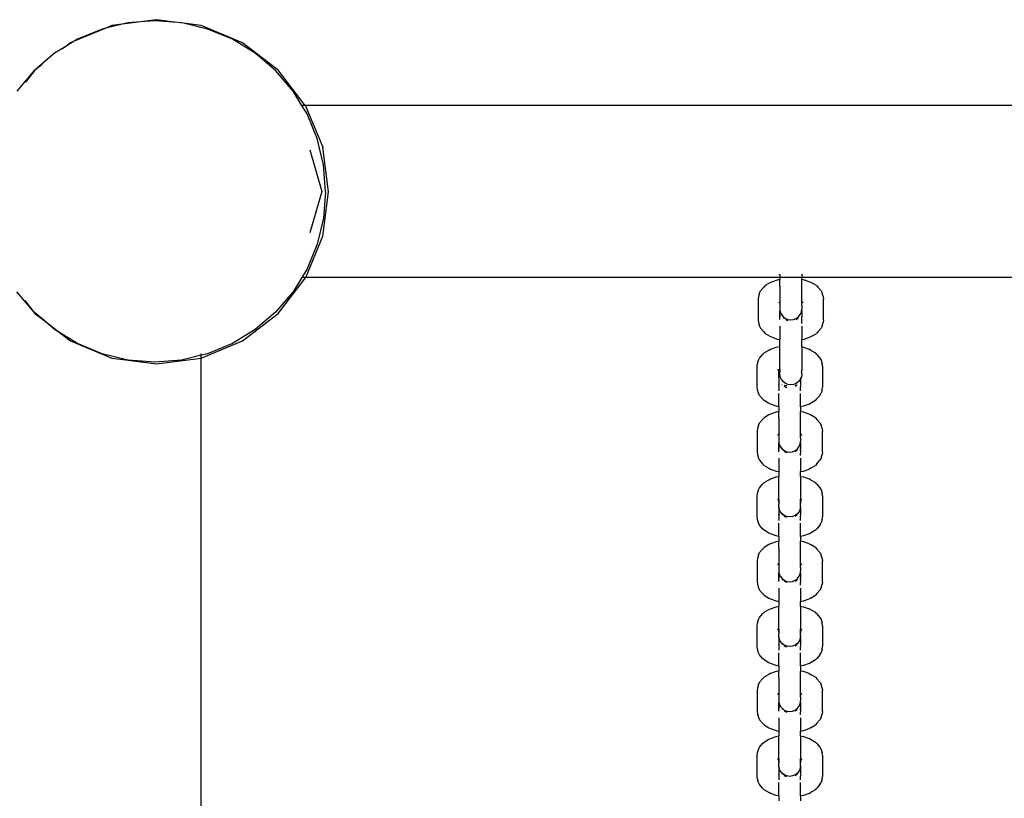
# Model space of a CAD drawing. Extents: x -6.7 to 6.8, y -6.8 to 6.7.
# Drawn here: x -1.2 to -0.9, y 4.3 to 4.6 of the extents above; entities that cross this region are included whole.
import ezdxf

# ---------------------------------------------------------------- set-up
doc = ezdxf.new("R2010")
doc.units = 0
doc.layers.get('0').update_dxf_attribs({"linetype": 'CONTINUOUS'})

msp = doc.modelspace()

# ---------------------------------------------------------------- linework, layer by layer
for p, q in [((-1.18699, 4.56353), (-1.19174, 4.56239)), ((-1.18992, 4.56314), (-1.19174, 4.56239)), ((-1.18699, 4.56353), (-1.18992, 4.56314)), ((-1.1816, 4.56424), (-1.18699, 4.56353)), ((-1.18522, 4.56395), (-1.18699, 4.56353)), ((-1.1816, 4.56424), (-1.18522, 4.56395)), ((-1.17698, 4.56485), (-1.1816, 4.56424)), ((-1.17746, 4.56456), (-1.1816, 4.56424)), ((-1.17092, 4.56405), (-1.17746, 4.56456)), ((-1.17092, 4.56405), (-1.17698, 4.56485)), ((-1.1697, 4.56395), (-1.17092, 4.56405)), ((-1.1691, 4.56381), (-1.17092, 4.56405)), ((-1.1691, 4.56381), (-1.1697, 4.56395)), ((-1.16403, 4.56314), (-1.1691, 4.56381)), ((-1.16213, 4.56214), (-1.1691, 4.56381)), ((-1.15198, 4.55815), (-1.16403, 4.56314)), ((-1.19174, 4.56239), (-1.20089, 4.5586)), ((-1.19279, 4.56214), (-1.19998, 4.55916)), ((-1.19174, 4.56239), (-1.19279, 4.56214)), ((-1.15494, 4.55916), (-1.16213, 4.56214)), ((-1.20337, 4.55708), (-1.20661, 4.55509)), ((-1.20337, 4.55708), (-1.20428, 4.55638)), ((-1.20089, 4.5586), (-1.20337, 4.55708)), ((-1.20198, 4.55815), (-1.20337, 4.55708)), ((-1.20089, 4.5586), (-1.20198, 4.55815)), ((-1.19998, 4.55916), (-1.20089, 4.5586)), ((-1.1483, 4.55509), (-1.15494, 4.55916)), ((-1.14162, 4.5502), (-1.15198, 4.55815)), ((-1.20661, 4.55509), (-1.21233, 4.5502)), ((-1.14239, 4.55004), (-1.1483, 4.55509)), ((-1.21017, 4.55186), (-1.21233, 4.5502)), ((-1.21253, 4.55004), (-1.21759, 4.54412)), ((-1.21233, 4.5502), (-1.21502, 4.5467)), ((-1.21233, 4.5502), (-1.21253, 4.55004)), ((-1.13733, 4.54412), (-1.14239, 4.55004)), ((-1.13376, 4.53995), (-1.14162, 4.5502)), ((-1.13478, 4.53995), (-1.13733, 4.54412)), ((-1.13376, 4.53995), (-1.13478, 4.53995)), ((-1.13326, 4.53748), (-1.13478, 4.53995)), ((-1.13367, 4.53985), (-1.13376, 4.53995)), ((1.04521, 4.53995), (-1.13376, 4.53995)), ((-1.13367, 4.53985), (-1.12868, 4.52779)), ((-1.13028, 4.53029), (-1.13326, 4.53748)), ((-1.12847, 4.52272), (-1.13028, 4.53029)), ((-1.13244, 4.52703), (-1.12895, 4.51496)), ((-1.12698, 4.51485), (-1.12868, 4.52779)), ((-1.12786, 4.51496), (-1.12847, 4.52272)), ((-1.12895, 4.51496), (-1.13244, 4.5029)), ((-1.12868, 4.50191), (-1.12698, 4.51485)), ((-1.12786, 4.51496), (-1.12847, 4.5072)), ((-1.12847, 4.5072), (-1.13028, 4.49963)), ((-1.13363, 4.48995), (-1.12868, 4.50191)), ((-1.13028, 4.49963), (-1.13326, 4.49244)), ((-1.13326, 4.49244), (-1.13479, 4.48995)), ((-1.14162, 4.47949), (-1.13367, 4.48985)), ((-1.13479, 4.48995), (-1.13733, 4.48581)), ((-1.13363, 4.48995), (-1.13479, 4.48995)), ((-1.13367, 4.48985), (-1.13363, 4.48995)), ((-0.99588, 4.48995), (-1.13363, 4.48995)), ((-0.99878, 4.48839), (-1.00014, 4.48757)), ((-0.99831, 4.48862), (-0.99878, 4.48839)), ((-0.99667, 4.48921), (-0.99831, 4.48862)), ((-0.99588, 4.48936), (-0.99667, 4.48921)), ((-0.99588, 4.49076), (-0.9961, 4.49081)), ((-0.99588, 4.49081), (-0.99588, 4.49076)), ((-0.99588, 4.49076), (-0.99588, 4.48995)), ((-0.98953, 4.48995), (-0.99588, 4.48995)), ((-0.99588, 4.48995), (-0.99588, 4.48936)), ((-0.99588, 4.48738), (-0.99588, 4.48936)), ((-0.98931, 4.49081), (-0.98953, 4.49076)), ((-0.98953, 4.49081), (-0.98953, 4.49076)), ((-0.98953, 4.49076), (-0.98953, 4.48995)), ((-0.08588, 4.48995), (-0.98953, 4.48995)), ((-0.98953, 4.48936), (-0.98953, 4.48995)), ((-0.98873, 4.48921), (-0.98953, 4.48936)), ((-0.98953, 4.48278), (-0.98953, 4.48936)), ((-0.98709, 4.48862), (-0.98873, 4.48921)), ((-0.98709, 4.48862), (-0.98662, 4.48839)), ((-0.98526, 4.48757), (-0.98662, 4.48839)), ((-1.21355, 4.48108), (-1.21759, 4.48581)), ((-1.13733, 4.48581), (-1.14239, 4.47989)), ((-1.0018, 4.48544), (-1.00149, 4.48608)), ((-1.00058, 4.4871), (-1.00149, 4.48608)), ((-1.00014, 4.48757), (-1.00058, 4.4871)), ((-0.99588, 4.48738), (-0.9959, 4.48276)), ((-0.98526, 4.48757), (-0.98482, 4.4871)), ((-0.98391, 4.48608), (-0.98482, 4.4871)), ((-0.98391, 4.48608), (-0.9836, 4.48544)), ((-1.21526, 4.4833), (-1.21355, 4.48108)), ((-1.00209, 4.4844), (-1.0022, 4.48368)), ((-1.0022, 4.48368), (-1.0022, 4.4776)), ((-1.0018, 4.48544), (-1.00209, 4.4844)), ((-0.99607, 4.48271), (-0.99626, 4.48255)), ((-0.9959, 4.48276), (-0.99607, 4.48271)), ((-0.99588, 4.48278), (-0.9959, 4.48276)), ((-0.9959, 4.48276), (-0.99588, 4.48149)), ((-0.98953, 4.48175), (-0.98953, 4.48278)), ((-0.9895, 4.48276), (-0.98953, 4.48278)), ((-0.98953, 4.48175), (-0.9895, 4.48276)), ((-0.98933, 4.48271), (-0.9895, 4.48276)), ((-0.98921, 4.48263), (-0.98933, 4.48271)), ((-0.98915, 4.48255), (-0.98921, 4.48263)), ((-0.98331, 4.4844), (-0.9836, 4.48544)), ((-0.98331, 4.4844), (-0.9832, 4.48368)), ((-0.9832, 4.4776), (-0.9832, 4.48368)), ((-1.21253, 4.47989), (-1.21355, 4.48108)), ((-1.21355, 4.48108), (-1.21233, 4.47949)), ((-1.20974, 4.4775), (-1.21253, 4.47989)), ((-1.14239, 4.47989), (-1.1483, 4.47483)), ((-0.99588, 4.48149), (-0.99588, 4.48077)), ((-0.99588, 4.48077), (-0.99586, 4.48064)), ((-0.99586, 4.48064), (-0.99588, 4.48051)), ((-0.99588, 4.48051), (-0.99588, 4.48022)), ((-0.99588, 4.48022), (-0.99577, 4.47995)), ((-0.99588, 4.47952), (-0.99588, 4.48022)), ((-0.99577, 4.47995), (-0.99545, 4.47919)), ((-0.98995, 4.47919), (-0.98963, 4.47995)), ((-0.98963, 4.47995), (-0.98956, 4.48044)), ((-0.98956, 4.48044), (-0.98953, 4.48051)), ((-0.98953, 4.48022), (-0.98956, 4.48044)), ((-0.98954, 4.48064), (-0.98953, 4.48077)), ((-0.98953, 4.48051), (-0.98954, 4.48064)), ((-0.98953, 4.48175), (-0.98953, 4.48077)), ((-0.98953, 4.48022), (-0.98953, 4.4785)), ((-1.21233, 4.47949), (-1.20974, 4.4775)), ((-1.20661, 4.47483), (-1.20974, 4.4775)), ((-1.20974, 4.4775), (-1.20486, 4.47376)), ((-1.15198, 4.47155), (-1.14162, 4.47949)), ((-1.0022, 4.4776), (-1.00209, 4.47687)), ((-0.9959, 4.47852), (-0.99588, 4.47952)), ((-0.9959, 4.47852), (-0.99588, 4.4785)), ((-0.99588, 4.47846), (-0.9959, 4.47852)), ((-0.9959, 4.47814), (-0.99588, 4.47825)), ((-0.9959, 4.47814), (-0.9959, 4.47809)), ((-0.99588, 4.47804), (-0.9959, 4.47809)), ((-0.9959, 4.47779), (-0.99588, 4.47804)), ((-0.99588, 4.4777), (-0.9959, 4.47779)), ((-0.99588, 4.47952), (-0.99588, 4.4785)), ((-0.99588, 4.47825), (-0.99588, 4.47846)), ((-0.99545, 4.47919), (-0.99495, 4.47853)), ((-0.99495, 4.47853), (-0.99429, 4.47803)), ((-0.99495, 4.47826), (-0.99484, 4.47818)), ((-0.99495, 4.47819), (-0.99484, 4.47818)), ((-0.99429, 4.47803), (-0.99352, 4.47771)), ((-0.99429, 4.47776), (-0.99352, 4.47744)), ((-0.99352, 4.47771), (-0.9927, 4.4776)), ((-0.9927, 4.4776), (-0.99188, 4.47771)), ((-0.99188, 4.47771), (-0.99111, 4.47803)), ((-0.99111, 4.47776), (-0.99056, 4.47818)), ((-0.99111, 4.47803), (-0.99104, 4.47808)), ((-0.99104, 4.47808), (-0.99046, 4.47853)), ((-0.99104, 4.47808), (-0.99056, 4.47818)), ((-0.99046, 4.47853), (-0.98995, 4.47919)), ((-0.98953, 4.4785), (-0.9895, 4.47852)), ((-0.98953, 4.47835), (-0.98953, 4.4785)), ((-0.98953, 4.47835), (-0.9895, 4.47836)), ((-0.98953, 4.47825), (-0.98953, 4.47835)), ((-0.9895, 4.47814), (-0.98953, 4.47825)), ((-0.98953, 4.47804), (-0.9895, 4.47809)), ((-0.9895, 4.47779), (-0.98953, 4.47804)), ((-0.98953, 4.47711), (-0.9895, 4.47779)), ((-0.98953, 4.47659), (-0.98953, 4.47711)), ((-0.9895, 4.47809), (-0.9895, 4.47814)), ((-0.9832, 4.4776), (-0.98331, 4.47687)), ((-1.20486, 4.47376), (-1.20661, 4.47483)), ((-1.1483, 4.47483), (-1.15494, 4.47077)), ((-1.00209, 4.47687), (-1.0018, 4.47584)), ((-1.0018, 4.47584), (-1.00149, 4.4752)), ((-1.00149, 4.4752), (-1.00058, 4.47418)), ((-1.00058, 4.47418), (-1.00014, 4.47371)), ((-0.99588, 4.47579), (-0.99588, 4.47192)), ((-0.98953, 4.47579), (-0.98953, 4.47192)), ((-0.98482, 4.47418), (-0.98526, 4.47371)), ((-0.98482, 4.47418), (-0.98391, 4.4752)), ((-0.9836, 4.47584), (-0.98391, 4.4752)), ((-0.9836, 4.47584), (-0.98331, 4.47687)), ((-1.19998, 4.47077), (-1.20486, 4.47376)), ((-1.20486, 4.47376), (-1.20198, 4.47155)), ((-1.20198, 4.47155), (-1.18992, 4.46655)), ((-1.16403, 4.46655), (-1.15198, 4.47155)), ((-1.00014, 4.47371), (-0.99878, 4.47289)), ((-0.99878, 4.47289), (-0.99831, 4.47266)), ((-0.99831, 4.47266), (-0.99667, 4.47207)), ((-0.99667, 4.47207), (-0.99588, 4.47192)), ((-0.99588, 4.46989), (-0.99588, 4.47192)), ((-0.98953, 4.47192), (-0.98873, 4.47207)), ((-0.98953, 4.46977), (-0.98953, 4.47192)), ((-0.98873, 4.47207), (-0.98709, 4.47266)), ((-0.98662, 4.47289), (-0.98709, 4.47266)), ((-0.98662, 4.47289), (-0.98526, 4.47371)), ((-1.19279, 4.46779), (-1.19998, 4.47077)), ((-1.15494, 4.47077), (-1.16213, 4.46779)), ((-1.00046, 4.46803), (-0.99909, 4.46886)), ((-0.99909, 4.46886), (-0.99863, 4.46909)), ((-0.99863, 4.46909), (-0.99698, 4.46968)), ((-0.99698, 4.46968), (-0.99588, 4.46989)), ((-0.99588, 4.46336), (-0.99588, 4.46989)), ((-0.98953, 4.46977), (-0.98905, 4.46968)), ((-0.98953, 4.46977), (-0.98953, 4.46305)), ((-0.98905, 4.46968), (-0.9874, 4.46909)), ((-0.98694, 4.46886), (-0.9874, 4.46909)), ((-0.98694, 4.46886), (-0.98557, 4.46803)), ((-1.18522, 4.46597), (-1.19279, 4.46779)), ((-1.18992, 4.46655), (-1.18522, 4.46597)), ((-1.17746, 4.46536), (-1.18522, 4.46597)), ((-1.18522, 4.46597), (-1.17698, 4.46485)), ((-1.1697, 4.46597), (-1.17746, 4.46536)), ((-1.17698, 4.46485), (-1.16403, 4.46655)), ((-1.16403, 4.46733), (-1.1697, 4.46597)), ((-1.16213, 4.46779), (-1.16403, 4.46733)), ((-1.16403, 4.46733), (-1.16403, 4.46779)), ((-1.16403, 4.46655), (-1.16403, 4.46733)), ((-1.16403, 4.12192), (-1.16403, 4.46655)), ((-1.00241, 4.46487), (-1.00211, 4.46591)), ((-1.00211, 4.46591), (-1.0018, 4.46655)), ((-1.0018, 4.46655), (-1.0009, 4.46757)), ((-1.0009, 4.46757), (-1.00046, 4.46803)), ((-0.98513, 4.46757), (-0.98557, 4.46803)), ((-0.98513, 4.46757), (-0.98423, 4.46655)), ((-0.98423, 4.46655), (-0.98392, 4.46591)), ((-0.98392, 4.46591), (-0.98362, 4.46487)), ((-1.00251, 4.46415), (-1.00241, 4.46487)), ((-1.00251, 4.45807), (-1.00251, 4.46415)), ((-0.99657, 4.46301), (-0.99638, 4.46318)), ((-0.99638, 4.46318), (-0.99622, 4.46323)), ((-0.99622, 4.46323), (-0.99618, 4.46325)), ((-0.99619, 4.46097), (-0.99622, 4.46323)), ((-0.99618, 4.46325), (-0.99588, 4.46336)), ((-0.99588, 4.46336), (-0.99588, 4.46265)), ((-0.99585, 4.46245), (-0.99588, 4.46265)), ((-0.98955, 4.46245), (-0.98953, 4.46265)), ((-0.98953, 4.46305), (-0.98946, 4.46301)), ((-0.98953, 4.46265), (-0.98953, 4.46305)), ((-0.98352, 4.46415), (-0.98362, 4.46487)), ((-0.98352, 4.46415), (-0.98352, 4.45807)), ((-0.99619, 4.45999), (-0.99622, 4.45899)), ((-0.99619, 4.46097), (-0.99608, 4.4618)), ((-0.99616, 4.4609), (-0.99619, 4.46097)), ((-0.99616, 4.4609), (-0.99619, 4.46069)), ((-0.99619, 4.46069), (-0.99619, 4.45999)), ((-0.99608, 4.4618), (-0.99588, 4.46221)), ((-0.99588, 4.46229), (-0.99585, 4.46245)), ((-0.99588, 4.46221), (-0.99588, 4.46229)), ((-0.99588, 4.46193), (-0.99588, 4.46221)), ((-0.99577, 4.46111), (-0.99588, 4.46193)), ((-0.99545, 4.46034), (-0.99577, 4.46111)), ((-0.99495, 4.45969), (-0.99545, 4.46034)), ((-0.98995, 4.46034), (-0.99046, 4.45969)), ((-0.98984, 4.46061), (-0.98995, 4.46034)), ((-0.98984, 4.45999), (-0.98985, 4.45897)), ((-0.98963, 4.46111), (-0.98984, 4.46061)), ((-0.98984, 4.46061), (-0.98984, 4.45999)), ((-0.98953, 4.46193), (-0.98963, 4.46111)), ((-0.98953, 4.46208), (-0.98955, 4.46245)), ((-0.98953, 4.46193), (-0.98953, 4.46208)), ((-1.00241, 4.45734), (-1.00251, 4.45807)), ((-1.00211, 4.4563), (-1.00241, 4.45734)), ((-0.99619, 4.45893), (-0.99622, 4.45899)), ((-0.99619, 4.45893), (-0.99622, 4.45883)), ((-0.99619, 4.4588), (-0.99622, 4.45883)), ((-0.99622, 4.45861), (-0.99619, 4.45872)), ((-0.99622, 4.45856), (-0.99622, 4.45861)), ((-0.99622, 4.45856), (-0.99619, 4.4585)), ((-0.99619, 4.4585), (-0.99622, 4.45826)), ((-0.99622, 4.45826), (-0.99619, 4.45757)), ((-0.99608, 4.45893), (-0.99619, 4.45893)), ((-0.99613, 4.45873), (-0.99619, 4.4588)), ((-0.99619, 4.4588), (-0.99619, 4.45872)), ((-0.99619, 4.45757), (-0.99619, 4.45703)), ((-0.99608, 4.45893), (-0.99618, 4.45897)), ((-0.99518, 4.45864), (-0.99526, 4.45873)), ((-0.99518, 4.45864), (-0.99526, 4.45866)), ((-0.99429, 4.45918), (-0.99495, 4.45969)), ((-0.99425, 4.45847), (-0.9946, 4.45853)), ((-0.99384, 4.45791), (-0.9946, 4.45823)), ((-0.99352, 4.45886), (-0.99429, 4.45918)), ((-0.99384, 4.45844), (-0.99425, 4.45847)), ((-0.9927, 4.45876), (-0.99352, 4.45886)), ((-0.99188, 4.45886), (-0.9927, 4.45876)), ((-0.99111, 4.45918), (-0.99188, 4.45886)), ((-0.99085, 4.45864), (-0.99143, 4.45853)), ((-0.99085, 4.45864), (-0.99143, 4.45823)), ((-0.99046, 4.45969), (-0.99111, 4.45918)), ((-0.98985, 4.45897), (-0.98995, 4.45891)), ((-0.98984, 4.4588), (-0.9899, 4.45873)), ((-0.98981, 4.45899), (-0.98985, 4.45897)), ((-0.98985, 4.45897), (-0.98984, 4.45893)), ((-0.98984, 4.45893), (-0.98981, 4.45883)), ((-0.98981, 4.45883), (-0.98984, 4.4588)), ((-0.98984, 4.4588), (-0.98984, 4.45872)), ((-0.98984, 4.45872), (-0.98981, 4.45861)), ((-0.98981, 4.45861), (-0.98984, 4.4585)), ((-0.98984, 4.4585), (-0.98981, 4.45826)), ((-0.98984, 4.45703), (-0.98984, 4.45816)), ((-0.98362, 4.45734), (-0.98392, 4.4563)), ((-0.98362, 4.45734), (-0.98352, 4.45807)), ((-1.0018, 4.45566), (-1.00211, 4.4563)), ((-1.0009, 4.45465), (-1.0018, 4.45566)), ((-1.00046, 4.45418), (-1.0009, 4.45465)), ((-0.99909, 4.45336), (-1.00046, 4.45418)), ((-0.99619, 4.45239), (-0.99619, 4.45626)), ((-0.98984, 4.45239), (-0.98984, 4.45626)), ((-0.98557, 4.45418), (-0.98694, 4.45336)), ((-0.98557, 4.45418), (-0.98513, 4.45465)), ((-0.98423, 4.45566), (-0.98513, 4.45465)), ((-0.98423, 4.45566), (-0.98392, 4.4563)), ((-0.99863, 4.45312), (-0.99909, 4.45336)), ((-0.99698, 4.45254), (-0.99863, 4.45312)), ((-0.99619, 4.45239), (-0.99698, 4.45254)), ((-0.99619, 4.45239), (-0.99619, 4.45098)), ((-0.98905, 4.45254), (-0.98984, 4.45239)), ((-0.98984, 4.45239), (-0.98984, 4.45098)), ((-0.9874, 4.45312), (-0.98905, 4.45254)), ((-0.9874, 4.45312), (-0.98694, 4.45336)), ((-1.0009, 4.44872), (-1.0018, 4.44771)), ((-1.00046, 4.44919), (-1.0009, 4.44872)), ((-0.99909, 4.45001), (-1.00046, 4.44919)), ((-0.99863, 4.45025), (-0.99909, 4.45001)), ((-0.99698, 4.45083), (-0.99863, 4.45025)), ((-0.99619, 4.45098), (-0.99698, 4.45083)), ((-0.99619, 4.449), (-0.99622, 4.44438)), ((-0.99619, 4.449), (-0.99619, 4.45098)), ((-0.98905, 4.45083), (-0.98984, 4.45098)), ((-0.98984, 4.4444), (-0.98984, 4.45098)), ((-0.9874, 4.45025), (-0.98905, 4.45083)), ((-0.9874, 4.45025), (-0.98694, 4.45001)), ((-0.98557, 4.44919), (-0.98694, 4.45001)), ((-0.98557, 4.44919), (-0.98513, 4.44872)), ((-0.98423, 4.44771), (-0.98513, 4.44872)), ((-1.00241, 4.44603), (-1.00251, 4.4453)), ((-1.00211, 4.44707), (-1.00241, 4.44603)), ((-1.00211, 4.44707), (-1.0018, 4.44771)), ((-0.98423, 4.44771), (-0.98392, 4.44707)), ((-0.98362, 4.44603), (-0.98392, 4.44707)), ((-0.98362, 4.44603), (-0.98352, 4.4453)), ((-1.00251, 4.4453), (-1.00251, 4.43922)), ((-0.99638, 4.44433), (-0.99657, 4.44417)), ((-0.99622, 4.44438), (-0.99638, 4.44433)), ((-0.99619, 4.4444), (-0.99622, 4.44438)), ((-0.99622, 4.44438), (-0.99619, 4.44311)), ((-0.99619, 4.44311), (-0.99619, 4.4424)), ((-0.98984, 4.44338), (-0.98984, 4.4444)), ((-0.98981, 4.44438), (-0.98984, 4.4444)), ((-0.98984, 4.44338), (-0.98981, 4.44438)), ((-0.98984, 4.44338), (-0.98984, 4.4424)), ((-0.98965, 4.44433), (-0.98981, 4.44438)), ((-0.98952, 4.44426), (-0.98965, 4.44433)), ((-0.98946, 4.44417), (-0.98952, 4.44426)), ((-0.98352, 4.43922), (-0.98352, 4.4453)), ((-0.99622, 4.44014), (-0.99619, 4.44115)), ((-0.99622, 4.44014), (-0.99619, 4.44013)), ((-0.99619, 4.44009), (-0.99622, 4.44014)), ((-0.99622, 4.43976), (-0.99619, 4.43988)), ((-0.99622, 4.43976), (-0.99622, 4.43972)), ((-0.99619, 4.43965), (-0.99622, 4.43972)), ((-0.99619, 4.4424), (-0.99617, 4.44226)), ((-0.99617, 4.44226), (-0.99619, 4.44213)), ((-0.99619, 4.44213), (-0.99619, 4.44185)), ((-0.99619, 4.44185), (-0.99608, 4.44158)), ((-0.99619, 4.44115), (-0.99619, 4.44185)), ((-0.99619, 4.44115), (-0.99619, 4.44013)), ((-0.99619, 4.43988), (-0.99619, 4.44009)), ((-0.99608, 4.44158), (-0.99576, 4.44081)), ((-0.99576, 4.44081), (-0.99526, 4.44015)), ((-0.99526, 4.44015), (-0.9946, 4.43965)), ((-0.99526, 4.43989), (-0.99518, 4.4398)), ((-0.99526, 4.43982), (-0.99518, 4.4398)), ((-0.99143, 4.43938), (-0.99085, 4.4398)), ((-0.99136, 4.4397), (-0.99077, 4.44015)), ((-0.99136, 4.4397), (-0.99085, 4.4398)), ((-0.99077, 4.44015), (-0.99027, 4.44081)), ((-0.99027, 4.44081), (-0.98995, 4.44158)), ((-0.98995, 4.44158), (-0.98987, 4.44206)), ((-0.98987, 4.44206), (-0.98984, 4.44213)), ((-0.98984, 4.44185), (-0.98987, 4.44206)), ((-0.98986, 4.44226), (-0.98984, 4.4424)), ((-0.98984, 4.44213), (-0.98986, 4.44226)), ((-0.98984, 4.44185), (-0.98984, 4.44013)), ((-0.98984, 4.44013), (-0.98981, 4.44014)), ((-0.98984, 4.43998), (-0.98984, 4.44013)), ((-0.98984, 4.43998), (-0.98981, 4.43999)), ((-0.98984, 4.43988), (-0.98984, 4.43998)), ((-0.98981, 4.43976), (-0.98984, 4.43988)), ((-0.98984, 4.43965), (-0.98981, 4.43972)), ((-0.98981, 4.43972), (-0.98981, 4.43976)), ((-1.00251, 4.43922), (-1.00241, 4.4385)), ((-1.00241, 4.4385), (-1.00211, 4.43746)), ((-1.00211, 4.43746), (-1.0018, 4.43682)), ((-0.99622, 4.43941), (-0.99619, 4.43965)), ((-0.99619, 4.43932), (-0.99622, 4.43941)), ((-0.99619, 4.43741), (-0.99619, 4.43354)), ((-0.9946, 4.43965), (-0.99384, 4.43933)), ((-0.9946, 4.43938), (-0.99384, 4.43907)), ((-0.99384, 4.43933), (-0.99301, 4.43922)), ((-0.99301, 4.43922), (-0.99219, 4.43933)), ((-0.99219, 4.43933), (-0.99143, 4.43965)), ((-0.99143, 4.43965), (-0.99136, 4.4397)), ((-0.98981, 4.43941), (-0.98984, 4.43965)), ((-0.98984, 4.43873), (-0.98981, 4.43941)), ((-0.98984, 4.43821), (-0.98984, 4.43873)), ((-0.98984, 4.43741), (-0.98984, 4.43354)), ((-0.98392, 4.43746), (-0.98423, 4.43682)), ((-0.98392, 4.43746), (-0.98362, 4.4385)), ((-0.98352, 4.43922), (-0.98362, 4.4385)), ((-1.0018, 4.43682), (-1.0009, 4.4358)), ((-1.0009, 4.4358), (-1.00046, 4.43534)), ((-1.00046, 4.43534), (-0.99909, 4.43451)), ((-0.99909, 4.43451), (-0.99863, 4.43428)), ((-0.99863, 4.43428), (-0.99698, 4.4337)), ((-0.98905, 4.4337), (-0.9874, 4.43428)), ((-0.98694, 4.43451), (-0.9874, 4.43428)), ((-0.98694, 4.43451), (-0.98557, 4.43534)), ((-0.98513, 4.4358), (-0.98557, 4.43534)), ((-0.98513, 4.4358), (-0.98423, 4.43682)), ((-1.00046, 4.43035), (-0.99909, 4.43117)), ((-0.99909, 4.43117), (-0.99863, 4.4314)), ((-0.99863, 4.4314), (-0.99698, 4.43199)), ((-0.99698, 4.4337), (-0.99619, 4.43354)), ((-0.99698, 4.43199), (-0.99619, 4.43214)), ((-0.99619, 4.43354), (-0.99619, 4.43214)), ((-0.99619, 4.43016), (-0.99619, 4.43214)), ((-0.98984, 4.43354), (-0.98905, 4.4337)), ((-0.98984, 4.43214), (-0.98984, 4.43354)), ((-0.98984, 4.43214), (-0.98905, 4.43199)), ((-0.98984, 4.43214), (-0.98984, 4.42556)), ((-0.98905, 4.43199), (-0.9874, 4.4314)), ((-0.98694, 4.43117), (-0.9874, 4.4314)), ((-0.98694, 4.43117), (-0.98557, 4.43035)), ((-1.00211, 4.42822), (-1.0018, 4.42886)), ((-1.0018, 4.42886), (-1.0009, 4.42988)), ((-1.0009, 4.42988), (-1.00046, 4.43035)), ((-0.99622, 4.42554), (-0.99619, 4.43016)), ((-0.98513, 4.42988), (-0.98557, 4.43035)), ((-0.98513, 4.42988), (-0.98423, 4.42886)), ((-0.98423, 4.42886), (-0.98392, 4.42822)), ((-1.00251, 4.42646), (-1.00241, 4.42718)), ((-1.00251, 4.42038), (-1.00251, 4.42646)), ((-1.00241, 4.42718), (-1.00211, 4.42822)), ((-0.99657, 4.42533), (-0.99638, 4.42549)), ((-0.99638, 4.42549), (-0.99622, 4.42554)), ((-0.99622, 4.42554), (-0.99619, 4.42556)), ((-0.99619, 4.42453), (-0.99622, 4.42554)), ((-0.99619, 4.42556), (-0.99619, 4.42453)), ((-0.98984, 4.42427), (-0.98984, 4.42556)), ((-0.98984, 4.42556), (-0.98981, 4.42554)), ((-0.98981, 4.42554), (-0.98984, 4.42427)), ((-0.98981, 4.42554), (-0.98965, 4.42549)), ((-0.98965, 4.42549), (-0.98946, 4.42533)), ((-0.98392, 4.42822), (-0.98362, 4.42718)), ((-0.98352, 4.42646), (-0.98362, 4.42718)), ((-0.98352, 4.42646), (-0.98352, 4.42038)), ((-0.99619, 4.42453), (-0.99619, 4.42427)), ((-0.99619, 4.42427), (-0.99616, 4.42407)), ((-0.99619, 4.42384), (-0.99616, 4.42407)), ((-0.99619, 4.42355), (-0.99619, 4.42384)), ((-0.99617, 4.42342), (-0.99619, 4.42355)), ((-0.99619, 4.42329), (-0.99617, 4.42342)), ((-0.99616, 4.42322), (-0.99619, 4.42329)), ((-0.99616, 4.42322), (-0.99619, 4.423)), ((-0.99619, 4.423), (-0.99619, 4.4223)), ((-0.99608, 4.42273), (-0.99616, 4.42322)), ((-0.99576, 4.42197), (-0.99608, 4.42273)), ((-0.98995, 4.42273), (-0.99027, 4.42197)), ((-0.98984, 4.423), (-0.98995, 4.42273)), ((-0.98987, 4.42407), (-0.98984, 4.42427)), ((-0.98984, 4.4237), (-0.98987, 4.42407)), ((-0.98987, 4.42322), (-0.98984, 4.42329)), ((-0.98984, 4.42314), (-0.98987, 4.42322)), ((-0.98984, 4.42355), (-0.98986, 4.42342)), ((-0.98986, 4.42342), (-0.98984, 4.42329)), ((-0.98984, 4.42355), (-0.98984, 4.4237)), ((-0.98984, 4.423), (-0.98984, 4.42314)), ((-0.98984, 4.423), (-0.98984, 4.42128)), ((-1.00241, 4.41965), (-1.00251, 4.42038)), ((-0.99619, 4.4223), (-0.99622, 4.4213)), ((-0.99622, 4.4213), (-0.99619, 4.42124)), ((-0.99619, 4.42124), (-0.99622, 4.42114)), ((-0.99619, 4.42111), (-0.99622, 4.42114)), ((-0.99622, 4.42092), (-0.99619, 4.42103)), ((-0.99622, 4.42087), (-0.99622, 4.42092)), ((-0.99622, 4.42087), (-0.99619, 4.42082)), ((-0.99619, 4.42082), (-0.99622, 4.42057)), ((-0.99622, 4.42057), (-0.99619, 4.41989)), ((-0.99608, 4.42124), (-0.99619, 4.42124)), ((-0.99613, 4.42105), (-0.99619, 4.42111)), ((-0.99619, 4.42111), (-0.99619, 4.42103)), ((-0.99619, 4.41989), (-0.99619, 4.41934)), ((-0.99608, 4.42124), (-0.99618, 4.42128)), ((-0.99526, 4.42131), (-0.99576, 4.42197)), ((-0.9946, 4.42081), (-0.99526, 4.42131)), ((-0.99516, 4.42096), (-0.99526, 4.42104)), ((-0.99516, 4.42096), (-0.99526, 4.42097)), ((-0.99384, 4.42049), (-0.9946, 4.42081)), ((-0.99384, 4.42022), (-0.9946, 4.42054)), ((-0.99301, 4.42038), (-0.99384, 4.42049)), ((-0.99219, 4.42049), (-0.99301, 4.42038)), ((-0.99143, 4.42081), (-0.99219, 4.42049)), ((-0.99087, 4.42096), (-0.99143, 4.42054)), ((-0.99136, 4.42086), (-0.99143, 4.42081)), ((-0.99077, 4.42131), (-0.99136, 4.42086)), ((-0.99087, 4.42096), (-0.99136, 4.42086)), ((-0.99027, 4.42197), (-0.99077, 4.42131)), ((-0.98984, 4.42128), (-0.98995, 4.42122)), ((-0.98984, 4.42124), (-0.98995, 4.42122)), ((-0.98984, 4.42111), (-0.9899, 4.42105)), ((-0.98981, 4.4213), (-0.98984, 4.42124)), ((-0.98984, 4.42128), (-0.98984, 4.42124)), ((-0.98984, 4.42124), (-0.98981, 4.42114)), ((-0.98981, 4.42114), (-0.98984, 4.42111)), ((-0.98984, 4.42111), (-0.98984, 4.42103)), ((-0.98984, 4.42103), (-0.98981, 4.42092)), ((-0.98981, 4.42092), (-0.98984, 4.42081)), ((-0.98984, 4.42081), (-0.98981, 4.42057)), ((-0.98984, 4.41937), (-0.98984, 4.42047)), ((-0.98362, 4.41965), (-0.98352, 4.42038)), ((-1.00211, 4.41862), (-1.00241, 4.41965)), ((-1.0018, 4.41798), (-1.00211, 4.41862)), ((-1.0009, 4.41696), (-1.0018, 4.41798)), ((-1.00046, 4.41649), (-1.0009, 4.41696)), ((-0.99619, 4.4147), (-0.99619, 4.41857)), ((-0.98984, 4.4147), (-0.98984, 4.41857)), ((-0.98557, 4.41649), (-0.98513, 4.41696)), ((-0.98423, 4.41798), (-0.98513, 4.41696)), ((-0.98423, 4.41798), (-0.98392, 4.41862)), ((-0.98362, 4.41965), (-0.98392, 4.41862)), ((-0.99909, 4.41567), (-1.00046, 4.41649)), ((-0.99863, 4.41544), (-0.99909, 4.41567)), ((-0.99698, 4.41485), (-0.99863, 4.41544)), ((-0.99619, 4.4147), (-0.99698, 4.41485)), ((-0.99619, 4.4147), (-0.99619, 4.4133)), ((-0.98905, 4.41485), (-0.98984, 4.4147)), ((-0.98984, 4.4147), (-0.98984, 4.4133)), ((-0.9874, 4.41544), (-0.98905, 4.41485)), ((-0.9874, 4.41544), (-0.98694, 4.41567)), ((-0.98557, 4.41649), (-0.98694, 4.41567)), ((-1.00046, 4.4115), (-1.0009, 4.41104)), ((-0.99909, 4.41233), (-1.00046, 4.4115)), ((-0.99863, 4.41256), (-0.99909, 4.41233)), ((-0.99698, 4.41314), (-0.99863, 4.41256)), ((-0.99619, 4.4133), (-0.99698, 4.41314)), ((-0.99619, 4.41132), (-0.99622, 4.4067)), ((-0.99619, 4.41132), (-0.99619, 4.4133)), ((-0.98905, 4.41314), (-0.98984, 4.4133)), ((-0.98984, 4.40671), (-0.98984, 4.4133)), ((-0.9874, 4.41256), (-0.98905, 4.41314)), ((-0.9874, 4.41256), (-0.98694, 4.41233)), ((-0.98557, 4.4115), (-0.98694, 4.41233)), ((-0.98557, 4.4115), (-0.98513, 4.41104)), ((-1.00241, 4.40834), (-1.00251, 4.40762)), ((-1.00211, 4.40938), (-1.00241, 4.40834)), ((-1.00211, 4.40938), (-1.0018, 4.41002)), ((-1.0009, 4.41104), (-1.0018, 4.41002)), ((-0.98423, 4.41002), (-0.98513, 4.41104)), ((-0.98423, 4.41002), (-0.98392, 4.40938)), ((-0.98362, 4.40834), (-0.98392, 4.40938)), ((-0.98362, 4.40834), (-0.98352, 4.40762)), ((-1.00251, 4.40762), (-1.00251, 4.40154)), ((-0.99638, 4.40665), (-0.99657, 4.40648)), ((-0.99622, 4.4067), (-0.99638, 4.40665)), ((-0.99619, 4.40671), (-0.99622, 4.4067)), ((-0.99622, 4.4067), (-0.99619, 4.40543)), ((-0.99619, 4.40543), (-0.99619, 4.40471)), ((-0.98984, 4.40569), (-0.98984, 4.40671)), ((-0.98981, 4.4067), (-0.98984, 4.40671)), ((-0.98984, 4.40569), (-0.98981, 4.4067)), ((-0.98984, 4.40569), (-0.98984, 4.40471)), ((-0.98965, 4.40665), (-0.98981, 4.4067)), ((-0.98952, 4.40657), (-0.98965, 4.40665)), ((-0.98946, 4.40648), (-0.98952, 4.40657)), ((-0.98352, 4.40154), (-0.98352, 4.40762)), ((-0.99622, 4.40246), (-0.99619, 4.40346)), ((-0.99619, 4.40471), (-0.99617, 4.40458)), ((-0.99617, 4.40458), (-0.99619, 4.40444)), ((-0.99619, 4.40444), (-0.99619, 4.40416)), ((-0.99619, 4.40416), (-0.99608, 4.40389)), ((-0.99619, 4.40346), (-0.99619, 4.40416)), ((-0.99619, 4.40346), (-0.99619, 4.40244)), ((-0.99608, 4.40389), (-0.99576, 4.40312)), ((-0.99576, 4.40312), (-0.99526, 4.40247)), ((-0.99077, 4.40247), (-0.99027, 4.40312)), ((-0.99027, 4.40312), (-0.98995, 4.40389)), ((-0.98995, 4.40389), (-0.98987, 4.40437)), ((-0.98987, 4.40437), (-0.98984, 4.40444)), ((-0.98984, 4.40416), (-0.98987, 4.40437)), ((-0.98986, 4.40458), (-0.98984, 4.40471)), ((-0.98984, 4.40444), (-0.98986, 4.40458)), ((-0.98984, 4.40416), (-0.98984, 4.40244)), ((-1.00251, 4.40154), (-1.00241, 4.40081)), ((-1.00241, 4.40081), (-1.00211, 4.39977)), ((-1.00211, 4.39977), (-1.0018, 4.39913)), ((-0.99622, 4.40246), (-0.99619, 4.40244)), ((-0.99619, 4.4024), (-0.99622, 4.40246)), ((-0.99622, 4.40207), (-0.99619, 4.40219)), ((-0.99622, 4.40207), (-0.99622, 4.40203)), ((-0.99619, 4.40197), (-0.99622, 4.40203)), ((-0.99622, 4.40173), (-0.99619, 4.40197)), ((-0.99619, 4.40163), (-0.99622, 4.40173)), ((-0.99619, 4.40219), (-0.99619, 4.4024)), ((-0.99619, 4.39972), (-0.99619, 4.39585)), ((-0.99526, 4.40247), (-0.9946, 4.40196)), ((-0.99526, 4.4022), (-0.99516, 4.40212)), ((-0.99526, 4.40213), (-0.99516, 4.40212)), ((-0.9946, 4.40196), (-0.99384, 4.40164)), ((-0.9946, 4.40169), (-0.99384, 4.40138)), ((-0.99384, 4.40164), (-0.99301, 4.40154)), ((-0.99301, 4.40154), (-0.99219, 4.40164)), ((-0.99219, 4.40164), (-0.99143, 4.40196)), ((-0.99143, 4.40169), (-0.99087, 4.40212)), ((-0.99143, 4.40196), (-0.99136, 4.40202)), ((-0.99136, 4.40202), (-0.99077, 4.40247)), ((-0.99136, 4.40202), (-0.99087, 4.40212)), ((-0.98984, 4.40244), (-0.98981, 4.40246)), ((-0.98984, 4.40229), (-0.98984, 4.40244)), ((-0.98984, 4.40229), (-0.98981, 4.4023)), ((-0.98984, 4.40219), (-0.98984, 4.40229)), ((-0.98981, 4.40207), (-0.98984, 4.40219)), ((-0.98984, 4.40197), (-0.98981, 4.40203)), ((-0.98981, 4.40173), (-0.98984, 4.40197)), ((-0.98984, 4.40104), (-0.98981, 4.40173)), ((-0.98984, 4.40052), (-0.98984, 4.40104)), ((-0.98984, 4.39972), (-0.98984, 4.39585)), ((-0.98981, 4.40203), (-0.98981, 4.40207)), ((-0.98392, 4.39977), (-0.98423, 4.39913)), ((-0.98392, 4.39977), (-0.98362, 4.40081)), ((-0.98352, 4.40154), (-0.98362, 4.40081)), ((-1.0018, 4.39913), (-1.0009, 4.39811)), ((-1.0009, 4.39811), (-1.00046, 4.39765)), ((-1.00046, 4.39765), (-0.99909, 4.39682)), ((-0.99909, 4.39682), (-0.99863, 4.39659)), ((-0.98694, 4.39682), (-0.9874, 4.39659)), ((-0.98694, 4.39682), (-0.98557, 4.39765)), ((-0.98513, 4.39811), (-0.98557, 4.39765)), ((-0.98513, 4.39811), (-0.98423, 4.39913)), ((-0.99863, 4.39659), (-0.99698, 4.39601)), ((-0.99863, 4.39371), (-0.99698, 4.3943)), ((-0.99698, 4.39601), (-0.99619, 4.39585)), ((-0.99698, 4.3943), (-0.99619, 4.39445)), ((-0.99619, 4.39585), (-0.99619, 4.39445)), ((-0.99619, 4.39247), (-0.99619, 4.39445)), ((-0.98984, 4.39585), (-0.98905, 4.39601)), ((-0.98984, 4.39445), (-0.98984, 4.39585)), ((-0.98984, 4.39445), (-0.98905, 4.3943)), ((-0.98984, 4.39445), (-0.98984, 4.38787)), ((-0.98905, 4.39601), (-0.9874, 4.39659)), ((-0.98905, 4.3943), (-0.9874, 4.39371)), ((-1.00211, 4.39053), (-1.0018, 4.39117)), ((-1.0018, 4.39117), (-1.0009, 4.39219)), ((-1.0009, 4.39219), (-1.00046, 4.39266)), ((-1.00046, 4.39266), (-0.99909, 4.39348)), ((-0.99909, 4.39348), (-0.99863, 4.39371)), ((-0.99622, 4.38785), (-0.99619, 4.39247)), ((-0.98694, 4.39348), (-0.9874, 4.39371)), ((-0.98694, 4.39348), (-0.98557, 4.39266)), ((-0.98513, 4.39219), (-0.98557, 4.39266)), ((-0.98513, 4.39219), (-0.98423, 4.39117)), ((-0.98423, 4.39117), (-0.98392, 4.39053)), ((-1.00251, 4.38877), (-1.00241, 4.3895)), ((-1.00251, 4.38269), (-1.00251, 4.38877)), ((-1.00241, 4.3895), (-1.00211, 4.39053)), ((-0.98392, 4.39053), (-0.98362, 4.3895)), ((-0.98352, 4.38877), (-0.98362, 4.3895)), ((-0.98352, 4.38877), (-0.98352, 4.38269)), ((-0.99657, 4.38764), (-0.99638, 4.3878)), ((-0.99638, 4.3878), (-0.99622, 4.38785)), ((-0.99622, 4.38785), (-0.99619, 4.38787)), ((-0.99619, 4.38685), (-0.99622, 4.38785)), ((-0.99619, 4.38787), (-0.99619, 4.38685)), ((-0.99619, 4.38685), (-0.99619, 4.38658)), ((-0.99619, 4.38658), (-0.99616, 4.38638)), ((-0.99619, 4.38615), (-0.99616, 4.38638)), ((-0.99619, 4.38586), (-0.99619, 4.38615)), ((-0.99617, 4.38573), (-0.99619, 4.38586)), ((-0.99619, 4.3856), (-0.99617, 4.38573)), ((-0.99616, 4.38553), (-0.99619, 4.3856)), ((-0.99616, 4.38553), (-0.99619, 4.38531)), ((-0.99608, 4.38504), (-0.99616, 4.38553)), ((-0.98987, 4.38638), (-0.98984, 4.38658)), ((-0.98984, 4.38601), (-0.98987, 4.38638)), ((-0.98987, 4.38553), (-0.98984, 4.3856)), ((-0.98984, 4.38545), (-0.98987, 4.38553)), ((-0.98984, 4.38586), (-0.98986, 4.38573)), ((-0.98986, 4.38573), (-0.98984, 4.3856)), ((-0.98984, 4.38787), (-0.98981, 4.38785)), ((-0.98984, 4.38658), (-0.98984, 4.38787)), ((-0.98981, 4.38785), (-0.98984, 4.38658)), ((-0.98984, 4.38586), (-0.98984, 4.38601)), ((-0.98984, 4.38531), (-0.98984, 4.38545)), ((-0.98981, 4.38785), (-0.98965, 4.3878)), ((-0.98965, 4.3878), (-0.98946, 4.38764)), ((-1.00241, 4.38197), (-1.00251, 4.38269)), ((-0.99619, 4.38462), (-0.99622, 4.38361)), ((-0.99622, 4.38361), (-0.99619, 4.38355)), ((-0.99619, 4.38355), (-0.99622, 4.38345)), ((-0.99619, 4.38342), (-0.99622, 4.38345)), ((-0.99622, 4.38323), (-0.99619, 4.38335)), ((-0.99622, 4.38319), (-0.99622, 4.38323)), ((-0.99622, 4.38319), (-0.99619, 4.38313)), ((-0.99619, 4.38313), (-0.99622, 4.38288)), ((-0.99622, 4.38288), (-0.99619, 4.3822)), ((-0.99619, 4.38531), (-0.99619, 4.38462)), ((-0.99608, 4.38355), (-0.99619, 4.38355)), ((-0.99613, 4.38336), (-0.99619, 4.38342)), ((-0.99619, 4.38342), (-0.99619, 4.38335)), ((-0.99608, 4.38355), (-0.99618, 4.38359)), ((-0.99576, 4.38428), (-0.99608, 4.38504)), ((-0.99526, 4.38362), (-0.99576, 4.38428)), ((-0.9946, 4.38312), (-0.99526, 4.38362)), ((-0.99516, 4.38328), (-0.99526, 4.38336)), ((-0.99516, 4.38328), (-0.99526, 4.38328)), ((-0.99384, 4.3828), (-0.9946, 4.38312)), ((-0.99384, 4.38253), (-0.9946, 4.38285)), ((-0.99301, 4.38269), (-0.99384, 4.3828)), ((-0.99219, 4.3828), (-0.99301, 4.38269)), ((-0.99143, 4.38312), (-0.99219, 4.3828)), ((-0.99087, 4.38328), (-0.99143, 4.38285)), ((-0.99136, 4.38317), (-0.99143, 4.38312)), ((-0.99077, 4.38362), (-0.99136, 4.38317)), ((-0.99087, 4.38328), (-0.99136, 4.38317)), ((-0.99027, 4.38428), (-0.99077, 4.38362)), ((-0.98995, 4.38504), (-0.99027, 4.38428)), ((-0.98984, 4.38531), (-0.98995, 4.38504)), ((-0.98984, 4.38359), (-0.98995, 4.38353)), ((-0.98984, 4.38355), (-0.98995, 4.38353)), ((-0.98984, 4.38342), (-0.9899, 4.38336)), ((-0.98984, 4.38531), (-0.98984, 4.38359)), ((-0.98981, 4.38361), (-0.98984, 4.38355)), ((-0.98984, 4.38359), (-0.98984, 4.38355)), ((-0.98984, 4.38355), (-0.98981, 4.38345)), ((-0.98981, 4.38345), (-0.98984, 4.38342)), ((-0.98984, 4.38342), (-0.98984, 4.38335)), ((-0.98984, 4.38335), (-0.98981, 4.38323)), ((-0.98981, 4.38323), (-0.98984, 4.38312)), ((-0.98984, 4.38312), (-0.98981, 4.38288)), ((-0.98984, 4.38166), (-0.98984, 4.38279)), ((-0.98362, 4.38197), (-0.98352, 4.38269)), ((-1.00211, 4.38093), (-1.00241, 4.38197)), ((-1.0018, 4.38029), (-1.00211, 4.38093)), ((-1.0009, 4.37927), (-1.0018, 4.38029)), ((-0.99619, 4.3822), (-0.99619, 4.38166)), ((-0.99619, 4.37701), (-0.99619, 4.38088)), ((-0.98984, 4.37701), (-0.98984, 4.38088)), ((-0.98423, 4.38029), (-0.98513, 4.37927)), ((-0.98423, 4.38029), (-0.98392, 4.38093)), ((-0.98362, 4.38197), (-0.98392, 4.38093)), ((-1.00046, 4.37881), (-1.0009, 4.37927)), ((-0.99909, 4.37798), (-1.00046, 4.37881)), ((-0.99863, 4.37775), (-0.99909, 4.37798)), ((-0.99698, 4.37716), (-0.99863, 4.37775)), ((-0.99619, 4.37701), (-0.99698, 4.37716)), ((-0.99619, 4.37701), (-0.99619, 4.37561)), ((-0.98905, 4.37716), (-0.98984, 4.37701)), ((-0.98984, 4.37701), (-0.98984, 4.37561)), ((-0.9874, 4.37775), (-0.98905, 4.37716)), ((-0.9874, 4.37775), (-0.98694, 4.37798)), ((-0.98557, 4.37881), (-0.98694, 4.37798)), ((-0.98557, 4.37881), (-0.98513, 4.37927)), ((-0.99909, 4.37464), (-1.00046, 4.37381)), ((-0.99863, 4.37487), (-0.99909, 4.37464)), ((-0.99698, 4.37546), (-0.99863, 4.37487)), ((-0.99619, 4.37561), (-0.99698, 4.37546)), ((-0.99619, 4.37363), (-0.99619, 4.37561)), ((-0.98905, 4.37546), (-0.98984, 4.37561)), ((-0.98984, 4.36902), (-0.98984, 4.37561)), ((-0.9874, 4.37487), (-0.98905, 4.37546)), ((-0.9874, 4.37487), (-0.98694, 4.37464)), ((-0.98557, 4.37381), (-0.98694, 4.37464)), ((-1.00211, 4.37169), (-1.00241, 4.37065)), ((-1.00211, 4.37169), (-1.0018, 4.37233)), ((-1.0009, 4.37335), (-1.0018, 4.37233)), ((-1.00046, 4.37381), (-1.0009, 4.37335)), ((-0.99619, 4.37363), (-0.99622, 4.36901)), ((-0.98557, 4.37381), (-0.98513, 4.37335)), ((-0.98423, 4.37233), (-0.98513, 4.37335)), ((-0.98423, 4.37233), (-0.98392, 4.37169)), ((-0.98362, 4.37065), (-0.98392, 4.37169)), ((-1.00241, 4.37065), (-1.00251, 4.36993)), ((-1.00251, 4.36993), (-1.00251, 4.36385)), ((-0.99638, 4.36896), (-0.99657, 4.36879)), ((-0.99622, 4.36901), (-0.99638, 4.36896)), ((-0.99619, 4.36903), (-0.99622, 4.36901)), ((-0.99622, 4.36901), (-0.99619, 4.36774)), ((-0.98984, 4.368), (-0.98984, 4.36902)), ((-0.98981, 4.36901), (-0.98984, 4.36902)), ((-0.98984, 4.368), (-0.98981, 4.36901)), ((-0.98965, 4.36896), (-0.98981, 4.36901)), ((-0.98952, 4.36888), (-0.98965, 4.36896)), ((-0.98946, 4.36879), (-0.98952, 4.36888)), ((-0.98362, 4.37065), (-0.98352, 4.36993)), ((-0.98352, 4.36385), (-0.98352, 4.36993)), ((-0.99622, 4.36477), (-0.99619, 4.36577)), ((-0.99619, 4.36774), (-0.99619, 4.36702)), ((-0.99619, 4.36702), (-0.99617, 4.36689)), ((-0.99617, 4.36689), (-0.99619, 4.36675)), ((-0.99619, 4.36675), (-0.99619, 4.36647)), ((-0.99619, 4.36647), (-0.99608, 4.3662)), ((-0.99619, 4.36577), (-0.99619, 4.36647)), ((-0.99619, 4.36577), (-0.99618, 4.36475)), ((-0.99608, 4.3662), (-0.99576, 4.36543)), ((-0.99576, 4.36543), (-0.99526, 4.36478)), ((-0.99077, 4.36478), (-0.99027, 4.36543)), ((-0.99027, 4.36543), (-0.98995, 4.3662)), ((-0.98995, 4.3662), (-0.98987, 4.36668)), ((-0.98987, 4.36668), (-0.98984, 4.36675)), ((-0.98984, 4.36647), (-0.98987, 4.36668)), ((-0.98986, 4.36689), (-0.98984, 4.36702)), ((-0.98984, 4.36675), (-0.98986, 4.36689)), ((-0.98984, 4.368), (-0.98984, 4.36702)), ((-0.98984, 4.36647), (-0.98984, 4.36475)), ((-1.00251, 4.36385), (-1.00241, 4.36312)), ((-1.00241, 4.36312), (-1.00211, 4.36208)), ((-0.99622, 4.36477), (-0.99618, 4.36475)), ((-0.99619, 4.36471), (-0.99622, 4.36477)), ((-0.99622, 4.36439), (-0.99619, 4.3645)), ((-0.99622, 4.36439), (-0.99622, 4.36434)), ((-0.99619, 4.36428), (-0.99622, 4.36434)), ((-0.99622, 4.36404), (-0.99619, 4.36428)), ((-0.99619, 4.36394), (-0.99622, 4.36404)), ((-0.99619, 4.3645), (-0.99619, 4.36471)), ((-0.99526, 4.36478), (-0.9946, 4.36427)), ((-0.99526, 4.36451), (-0.99518, 4.36442)), ((-0.99526, 4.36444), (-0.99518, 4.36442)), ((-0.9946, 4.36427), (-0.99384, 4.36396)), ((-0.9946, 4.36401), (-0.99384, 4.36369)), ((-0.99384, 4.36396), (-0.99301, 4.36385)), ((-0.99301, 4.36385), (-0.99219, 4.36396)), ((-0.99219, 4.36396), (-0.99143, 4.36427)), ((-0.99143, 4.36401), (-0.99085, 4.36442)), ((-0.99143, 4.36427), (-0.99136, 4.36433)), ((-0.99136, 4.36433), (-0.99077, 4.36478)), ((-0.99136, 4.36433), (-0.99085, 4.36442)), ((-0.98984, 4.36475), (-0.98981, 4.36477)), ((-0.98984, 4.3646), (-0.98984, 4.36475)), ((-0.98984, 4.3646), (-0.98981, 4.36461)), ((-0.98984, 4.3645), (-0.98984, 4.3646)), ((-0.98981, 4.36439), (-0.98984, 4.3645)), ((-0.98984, 4.36428), (-0.98981, 4.36434)), ((-0.98981, 4.36404), (-0.98984, 4.36428)), ((-0.98984, 4.36335), (-0.98981, 4.36404)), ((-0.98984, 4.36283), (-0.98984, 4.36335)), ((-0.98981, 4.36434), (-0.98981, 4.36439)), ((-0.98392, 4.36208), (-0.98362, 4.36312)), ((-0.98352, 4.36385), (-0.98362, 4.36312)), ((-1.00211, 4.36208), (-1.0018, 4.36144)), ((-1.0018, 4.36144), (-1.0009, 4.36043)), ((-1.0009, 4.36043), (-1.00046, 4.35996)), ((-1.00046, 4.35996), (-0.99909, 4.35914)), ((-0.99619, 4.36204), (-0.99619, 4.35817)), ((-0.98984, 4.36204), (-0.98984, 4.35817)), ((-0.98694, 4.35914), (-0.98557, 4.35996)), ((-0.98513, 4.36043), (-0.98557, 4.35996)), ((-0.98513, 4.36043), (-0.98423, 4.36144)), ((-0.98392, 4.36208), (-0.98423, 4.36144)), ((-0.99909, 4.35914), (-0.99863, 4.3589)), ((-0.99863, 4.3589), (-0.99698, 4.35832)), ((-0.99698, 4.35832), (-0.99619, 4.35817)), ((-0.99698, 4.35661), (-0.99619, 4.35676)), ((-0.99619, 4.35817), (-0.99619, 4.35676)), ((-0.99619, 4.35478), (-0.99619, 4.35676)), ((-0.98984, 4.35817), (-0.98905, 4.35832)), ((-0.98984, 4.35676), (-0.98984, 4.35817)), ((-0.98984, 4.35676), (-0.98905, 4.35661)), ((-0.98984, 4.35676), (-0.98984, 4.35018)), ((-0.98905, 4.35832), (-0.9874, 4.3589)), ((-0.98694, 4.35914), (-0.9874, 4.3589)), ((-1.0018, 4.35349), (-1.0009, 4.3545)), ((-1.0009, 4.3545), (-1.00046, 4.35497)), ((-1.00046, 4.35497), (-0.99909, 4.35579)), ((-0.99909, 4.35579), (-0.99863, 4.35603)), ((-0.99863, 4.35603), (-0.99698, 4.35661)), ((-0.99622, 4.35016), (-0.99619, 4.35478)), ((-0.98905, 4.35661), (-0.9874, 4.35603)), ((-0.98694, 4.35579), (-0.9874, 4.35603)), ((-0.98694, 4.35579), (-0.98557, 4.35497)), ((-0.98513, 4.3545), (-0.98557, 4.35497)), ((-0.98513, 4.3545), (-0.98423, 4.35349)), ((-1.00251, 4.35108), (-1.00241, 4.35181)), ((-1.00251, 4.345), (-1.00251, 4.35108)), ((-1.00241, 4.35181), (-1.00211, 4.35285)), ((-1.00211, 4.35285), (-1.0018, 4.35349)), ((-0.98423, 4.35349), (-0.98392, 4.35285)), ((-0.98392, 4.35285), (-0.98362, 4.35181)), ((-0.98352, 4.35108), (-0.98362, 4.35181)), ((-0.98352, 4.35108), (-0.98352, 4.345)), ((-0.99657, 4.34995), (-0.99638, 4.35011)), ((-0.99638, 4.35011), (-0.99622, 4.35016)), ((-0.99622, 4.35016), (-0.99619, 4.35018)), ((-0.99619, 4.34916), (-0.99622, 4.35016)), ((-0.99619, 4.35018), (-0.99619, 4.34916)), ((-0.99619, 4.34916), (-0.99619, 4.34889)), ((-0.99619, 4.34889), (-0.99616, 4.34869)), ((-0.99619, 4.34846), (-0.99616, 4.34869)), ((-0.99619, 4.34818), (-0.99619, 4.34846)), ((-0.99617, 4.34804), (-0.99619, 4.34818)), ((-0.98987, 4.34869), (-0.98984, 4.34889)), ((-0.98984, 4.34832), (-0.98987, 4.34869)), ((-0.98984, 4.34818), (-0.98986, 4.34804)), ((-0.98984, 4.35018), (-0.98981, 4.35016)), ((-0.98984, 4.34889), (-0.98984, 4.35018)), ((-0.98981, 4.35016), (-0.98984, 4.34889)), ((-0.98984, 4.34818), (-0.98984, 4.34832)), ((-0.98981, 4.35016), (-0.98965, 4.35011)), ((-0.98965, 4.35011), (-0.98946, 4.34995)), ((-0.99619, 4.34693), (-0.99622, 4.34592)), ((-0.99622, 4.34592), (-0.99619, 4.34587)), ((-0.99619, 4.34587), (-0.99622, 4.34576)), ((-0.99619, 4.34573), (-0.99622, 4.34576)), ((-0.99622, 4.34554), (-0.99619, 4.34566)), ((-0.99622, 4.3455), (-0.99622, 4.34554)), ((-0.99622, 4.3455), (-0.99619, 4.34544)), ((-0.99619, 4.34544), (-0.99622, 4.34519)), ((-0.99619, 4.34791), (-0.99617, 4.34804)), ((-0.99616, 4.34784), (-0.99619, 4.34791)), ((-0.99616, 4.34784), (-0.99619, 4.34763)), ((-0.99619, 4.34763), (-0.99619, 4.34693)), ((-0.99608, 4.34587), (-0.99619, 4.34587)), ((-0.99613, 4.34567), (-0.99619, 4.34573)), ((-0.99619, 4.34573), (-0.99619, 4.34566)), ((-0.99608, 4.34587), (-0.99618, 4.3459)), ((-0.99608, 4.34736), (-0.99616, 4.34784)), ((-0.99576, 4.34659), (-0.99608, 4.34736)), ((-0.99526, 4.34593), (-0.99576, 4.34659)), ((-0.9946, 4.34543), (-0.99526, 4.34593)), ((-0.99516, 4.34559), (-0.99526, 4.34567)), ((-0.99516, 4.34559), (-0.99526, 4.3456)), ((-0.99384, 4.34511), (-0.9946, 4.34543)), ((-0.99143, 4.34543), (-0.99219, 4.34511)), ((-0.99087, 4.34559), (-0.99143, 4.34516)), ((-0.99136, 4.34548), (-0.99143, 4.34543)), ((-0.99077, 4.34593), (-0.99136, 4.34548)), ((-0.99087, 4.34559), (-0.99136, 4.34548)), ((-0.99027, 4.34659), (-0.99077, 4.34593)), ((-0.98995, 4.34736), (-0.99027, 4.34659)), ((-0.98984, 4.34763), (-0.98995, 4.34736)), ((-0.98984, 4.34591), (-0.98995, 4.34584)), ((-0.98984, 4.34587), (-0.98995, 4.34584)), ((-0.98984, 4.34573), (-0.9899, 4.34567)), ((-0.98987, 4.34784), (-0.98984, 4.34791)), ((-0.98984, 4.34776), (-0.98987, 4.34784)), ((-0.98986, 4.34804), (-0.98984, 4.34791)), ((-0.98984, 4.34763), (-0.98984, 4.34776)), ((-0.98984, 4.34763), (-0.98984, 4.34591)), ((-0.98981, 4.34592), (-0.98984, 4.34587)), ((-0.98984, 4.34591), (-0.98984, 4.34587)), ((-0.98984, 4.34587), (-0.98981, 4.34576)), ((-0.98981, 4.34576), (-0.98984, 4.34573)), ((-0.98984, 4.34573), (-0.98984, 4.34566)), ((-0.98984, 4.34566), (-0.98981, 4.34554)), ((-0.98981, 4.34554), (-0.98984, 4.34543)), ((-0.98984, 4.34543), (-0.98981, 4.34519)), ((-1.00241, 4.34428), (-1.00251, 4.345)), ((-1.00211, 4.34324), (-1.00241, 4.34428)), ((-1.0018, 4.3426), (-1.00211, 4.34324)), ((-1.0009, 4.34158), (-1.0018, 4.3426)), ((-0.99622, 4.34519), (-0.99619, 4.34451)), ((-0.99619, 4.34451), (-0.99619, 4.34397)), ((-0.99619, 4.33932), (-0.99619, 4.34319)), ((-0.99384, 4.34485), (-0.9946, 4.34516)), ((-0.99301, 4.345), (-0.99384, 4.34511)), ((-0.99219, 4.34511), (-0.99301, 4.345)), ((-0.98984, 4.34397), (-0.98984, 4.3451)), ((-0.98984, 4.33932), (-0.98984, 4.34319)), ((-0.98423, 4.3426), (-0.98513, 4.34158)), ((-0.98423, 4.3426), (-0.98392, 4.34324)), ((-0.98362, 4.34428), (-0.98392, 4.34324)), ((-0.98362, 4.34428), (-0.98352, 4.345)), ((-1.00046, 4.34112), (-1.0009, 4.34158)), ((-0.99909, 4.34029), (-1.00046, 4.34112)), ((-0.99863, 4.34006), (-0.99909, 4.34029)), ((-0.99698, 4.33948), (-0.99863, 4.34006)), ((-0.9874, 4.34006), (-0.98905, 4.33948)), ((-0.9874, 4.34006), (-0.98694, 4.34029)), ((-0.98557, 4.34112), (-0.98694, 4.34029)), ((-0.98557, 4.34112), (-0.98513, 4.34158)), ((-0.99619, 4.33932), (-0.99698, 4.33948)), ((-0.99619, 4.33932), (-0.99619, 4.33792)), ((-0.98905, 4.33948), (-0.98984, 4.33932)), ((-0.98984, 4.33932), (-0.98984, 4.33792))]:
    msp.add_line(p, q)

doc.saveas('drawing.dxf')
